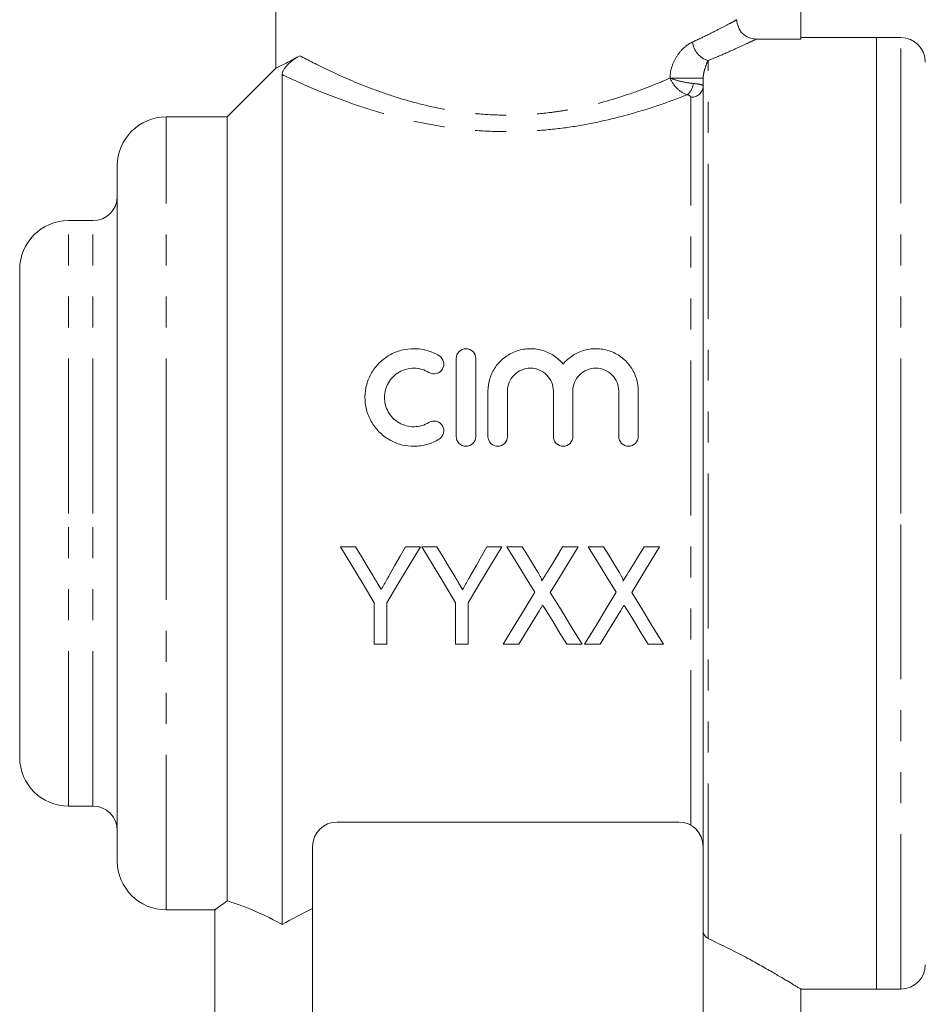
# Model space of a CAD drawing. Units: millimetres. Extents: x 165 to 242, y 91 to 269.
# Drawn here: x 180 to 217, y 193 to 233 of the extents above; entities that cross this region are included whole.
import ezdxf

# ---------------------------------------------------------------- set-up
doc = ezdxf.new("R2010")
doc.units = ezdxf.units.MM
doc.linetypes.add('PHANTOM', pattern=[12.7, 6.35, -1.27, 1.27, -1.27, 1.27, -1.27])

msp = doc.modelspace()

# ---------------------------------------------------------------- linework, layer by layer
at = {"color": 7, "linetype": 'Continuous', "lineweight": 15}
for p, q in [((190.359, 236.845), (190.359, 231.108)), ((211.859, 232.288), (211.859, 235.691)), ((210.04, 232.288), (211.859, 232.288)), ((214.959, 232.345), (211.859, 232.345)), ((215.959, 232.345), (214.959, 232.345)), ((214.959, 193.345), (214.959, 232.345)), ((214.959, 212.845), (214.959, 232.345)), ((190.379, 231.115), (188.359, 229.095)), ((190.609, 195.999), (190.609, 230.828)), ((207.859, 199.053), (207.859, 230.685)), ((188.359, 229.095), (185.859, 229.095)), ((188.359, 196.961), (188.359, 229.095)), ((183.859, 212.845), (183.859, 227.095)), ((182.859, 224.845), (181.859, 224.845)), ((179.859, 212.845), (179.859, 222.845)), ((197.744, 215.996), (197.744, 219.196)), ((198.544, 219.196), (198.544, 215.996)), ((199.044, 215.996), (199.044, 217.857)), ((199.844, 217.857), (199.844, 215.996)), ((201.722, 215.996), (201.722, 217.857)), ((202.522, 217.857), (202.522, 215.996)), ((204.4, 215.996), (204.4, 217.857)), ((205.2, 217.857), (205.2, 215.996)), ((179.859, 202.845), (179.859, 212.845)), ((183.859, 198.595), (183.859, 212.845)), ((214.959, 193.345), (214.959, 212.845)), ((193.617, 211.48), (193, 211.48)), ((196.282, 211.48), (195.665, 211.48)), ((196.95, 211.48), (196.333, 211.48)), ((199.615, 211.48), (198.998, 211.48)), ((200.444, 211.48), (199.82, 211.48)), ((202.744, 211.48), (202.103, 211.48)), ((203.777, 211.48), (203.154, 211.48)), ((206.077, 211.48), (205.437, 211.48)), ((194.385, 209.175), (194.385, 207.48)), ((194.897, 207.48), (194.897, 209.175)), ((197.718, 209.175), (197.718, 207.48)), ((198.231, 207.48), (198.231, 209.175)), ((194.385, 207.48), (194.897, 207.48)), ((197.718, 207.48), (198.231, 207.48)), ((199.667, 207.48), (200.307, 207.48)), ((202.274, 207.48), (202.897, 207.48)), ((203, 207.48), (203.64, 207.48)), ((205.607, 207.48), (206.231, 207.48)), ((181.859, 200.845), (182.859, 200.845)), ((206.859, 200.195), (192.859, 200.195)), ((191.859, 199.195), (191.859, 189.895)), ((207.859, 189.895), (207.859, 199.053)), ((185.859, 196.595), (187.887, 196.595)), ((187.859, 196.616), (187.859, 191.212)), ((211.849, 193.345), (214.959, 193.345)), ((211.859, 191.212), (211.859, 193.352)), ((214.959, 193.345), (215.959, 193.345))]:
    msp.add_line(p, q, dxfattribs=at)
at = {"color": 8, "linetype": 'PHANTOM', "lineweight": 0}
for p, q in [((215.959, 212.845), (215.959, 232.345)), ((208.059, 195.425), (208.059, 231.404)), ((207.859, 230.685), (206.5, 230.685)), ((207.359, 200.062), (207.359, 229.899)), ((185.859, 212.845), (185.859, 229.095)), ((181.859, 212.845), (181.859, 224.845)), ((182.859, 212.845), (182.859, 224.845)), ((181.859, 200.845), (181.859, 212.845)), ((182.859, 200.845), (182.859, 212.845)), ((185.859, 196.595), (185.859, 212.845)), ((215.959, 193.345), (215.959, 212.845))]:
    msp.add_line(p, q, dxfattribs=at)
at = {"color": 7, "linetype": 'Continuous', "lineweight": 15, "flags": 128}
for points in [[(193, 211.48), (193.464, 210.707), (193.926, 209.939), (194.385, 209.175)], [(194.339, 210.279), (194.099, 210.678), (193.858, 211.079), (193.617, 211.48)], [(194.897, 209.175), (195.356, 209.939), (195.818, 210.707), (196.282, 211.48)], [(195.665, 211.48), (195.442, 211.087), (195.22, 210.694), (194.998, 210.303)], [(196.333, 211.48), (196.797, 210.707), (197.259, 209.939), (197.718, 209.175)], [(197.672, 210.279), (197.432, 210.678), (197.191, 211.079), (196.95, 211.48)], [(198.231, 209.175), (198.689, 209.939), (199.151, 210.707), (199.615, 211.48)], [(198.998, 211.48), (198.776, 211.087), (198.553, 210.694), (198.332, 210.303)], [(199.82, 211.48), (200.204, 210.855), (200.585, 210.233), (200.965, 209.613)], [(201.08, 210.442), (200.868, 210.787), (200.656, 211.133), (200.444, 211.48)], [(202.103, 211.48), (201.899, 211.145), (201.695, 210.81), (201.491, 210.475)], [(201.598, 209.599), (201.978, 210.223), (202.36, 210.85), (202.744, 211.48)], [(203.154, 211.48), (203.537, 210.855), (203.919, 210.233), (204.299, 209.613)], [(204.413, 210.442), (204.202, 210.787), (203.99, 211.133), (203.777, 211.48)], [(205.437, 211.48), (205.232, 211.145), (205.028, 210.81), (204.824, 210.475)], [(204.931, 209.599), (205.311, 210.223), (205.693, 210.85), (206.077, 211.48)], [(200.965, 209.613), (200.529, 208.895), (200.095, 208.184), (199.667, 207.48)], [(202.897, 207.48), (202.468, 208.179), (202.035, 208.886), (201.598, 209.599)], [(204.299, 209.613), (203.862, 208.895), (203.429, 208.184), (203, 207.48)], [(206.231, 207.48), (205.802, 208.179), (205.368, 208.886), (204.931, 209.599)], [(200.307, 207.48), (200.586, 207.937), (200.866, 208.398), (201.149, 208.861)], [(201.425, 208.865), (201.71, 208.4), (201.993, 207.938), (202.274, 207.48)], [(203.64, 207.48), (203.919, 207.937), (204.2, 208.398), (204.482, 208.861)], [(204.758, 208.865), (205.043, 208.4), (205.326, 207.938), (205.607, 207.48)]]:
    msp.add_lwpolyline(points, dxfattribs=at)
at = {"color": 8, "linetype": 'PHANTOM', "lineweight": 0}
for centre, radius, start, end in [((208.326, 232.274), 0.91, 186.8651, 252.9615), ((206.759, 230.541), 0.7, 309.8306, 353.9225), ((207.378, 230.38), 0.482, 267.7649, 357.575)]:
    msp.add_arc(centre, radius, start, end, dxfattribs=at)
at = {"color": 7, "linetype": 'Continuous', "lineweight": 15}
for centre, radius, start, end in [((215.959, 231.345), 1, 0, 90), ((185.859, 227.095), 2, 90, 180), ((182.859, 225.845), 1, 270, 0), ((181.859, 222.845), 2, 90, 180), ((181.859, 202.845), 2, 180, 270), ((182.859, 199.845), 1, 0, 90), ((192.859, 199.195), 1, 90, 180), ((206.859, 199.195), 1, 0, 90), ((185.859, 198.595), 2, 180, 270), ((215.959, 194.345), 1, 270, 0)]:
    msp.add_arc(centre, radius, start, end, dxfattribs=at)
at = {"color": 8, "linetype": 'PHANTOM', "lineweight": 0}
for points, knots in [([(207.422, 232.165), (207.656, 232.272), (207.871, 232.375), (208.258, 232.566), (208.432, 232.654), (208.739, 232.812), (208.872, 232.882), (209.092, 233), (209.178, 233.046), (209.24, 233.08)], [0, 0, 0, 0, 0.25, 0.25, 0.5, 0.5, 0.75, 0.75, 1, 1, 1, 1]), ([(206.5, 230.685), (206.5, 230.868), (206.539, 231.045), (206.654, 231.367), (206.733, 231.513), (206.908, 231.764), (207.007, 231.872), (207.21, 232.047), (207.316, 232.116), (207.422, 232.165)], [0, 0, 0, 0, 0.25, 0.25, 0.5, 0.5, 0.75, 0.75, 1, 1, 1, 1]), ([(210.04, 232.288), (209.975, 232.256), (209.882, 232.212), (209.644, 232.099), (209.498, 232.031), (209.164, 231.877), (208.974, 231.792), (208.549, 231.607), (208.314, 231.507), (208.059, 231.404)], [0, 0, 0, 0, 0.25, 0.25, 0.5, 0.5, 0.75, 0.75, 1, 1, 1, 1]), ([(191.33, 231.605), (191.662, 231.428), (192.066, 231.219), (193.011, 230.771), (193.538, 230.538), (194.415, 230.199), (194.724, 230.088), (195.364, 229.876), (195.693, 229.777), (196.373, 229.596), (196.722, 229.513), (197.444, 229.372), (197.818, 229.312), (198.576, 229.221), (198.962, 229.191), (199.728, 229.163), (200.109, 229.164), (200.868, 229.199), (201.246, 229.231), (201.81, 229.302), (201.999, 229.33), (202.368, 229.391), (202.55, 229.425), (203.444, 229.606), (204.117, 229.795), (205.069, 230.114), (205.376, 230.226), (205.958, 230.453), (206.236, 230.569), (206.5, 230.685)], [0, 0, 0, 0, 0.125, 0.125, 0.25, 0.25, 0.3125, 0.3125, 0.375, 0.375, 0.4375, 0.4375, 0.5, 0.5, 0.5625, 0.5625, 0.625, 0.625, 0.6875, 0.6875, 0.71875, 0.71875, 0.75, 0.75, 0.875, 0.875, 0.9375, 0.9375, 1, 1, 1, 1]), ([(208.059, 231.404), (208.02, 231.324), (207.98, 231.228), (207.924, 231.056), (207.906, 230.994), (207.883, 230.89), (207.876, 230.854), (207.864, 230.775), (207.859, 230.734), (207.859, 230.685)], [0, 0, 0, 0, 0.5, 0.5, 0.75, 0.75, 0.875, 0.875, 1, 1, 1, 1]), ([(207.208, 230.003), (206.921, 229.89), (206.619, 229.777), (205.985, 229.554), (205.652, 229.444), (204.614, 229.129), (203.883, 228.943), (202.723, 228.726), (202.324, 228.663), (201.511, 228.566), (201.103, 228.531), (200.283, 228.491), (199.872, 228.486), (199.046, 228.505), (198.629, 228.53), (197.807, 228.609), (197.4, 228.663), (196.61, 228.793), (196.226, 228.87), (195.479, 229.041), (195.115, 229.135), (194.408, 229.337), (194.064, 229.445), (193.086, 229.774), (192.496, 230.003), (191.436, 230.445), (190.981, 230.653), (190.609, 230.828)], [0, 0, 0, 0, 0.0625, 0.0625, 0.125, 0.125, 0.25, 0.25, 0.3125, 0.3125, 0.375, 0.375, 0.4375, 0.4375, 0.5, 0.5, 0.5625, 0.5625, 0.625, 0.625, 0.6875, 0.6875, 0.75, 0.75, 0.875, 0.875, 1, 1, 1, 1]), ([(207.208, 230.003), (207.068, 230.045), (206.921, 230.137), (206.669, 230.382), (206.565, 230.534), (206.5, 230.685)], [0, 0, 0, 0, 0.5, 0.5, 1, 1, 1, 1]), ([(207.456, 230.467), (207.302, 230.48), (207.122, 230.51), (206.78, 230.588), (206.621, 230.637), (206.5, 230.685)], [0, 0, 0, 0, 0.5, 0.5, 1, 1, 1, 1]), ([(207.859, 230.36), (207.859, 230.371), (207.85, 230.382), (207.814, 230.403), (207.787, 230.413), (207.682, 230.441), (207.58, 230.456), (207.456, 230.467)], [0, 0, 0, 0, 0.25, 0.25, 0.5, 0.5, 1, 1, 1, 1])]:
    msp.add_open_spline(points, degree=3, knots=knots, dxfattribs=at)
at = {"color": 7, "linetype": 'Continuous', "lineweight": 15}
for points, knots in [([(209.24, 233.08), (209.24, 232.975), (209.261, 232.872), (209.341, 232.679), (209.401, 232.591), (209.623, 232.372), (209.83, 232.288), (210.04, 232.288)], [0, 0, 0, 0, 0.25, 0.25, 0.5, 0.5, 1, 1, 1, 1]), ([(190.386, 231.108), (190.38, 231.105), (190.354, 231.093), (190.559, 231.192), (190.91, 231.371), (191.189, 231.527), (191.33, 231.605)], [0, 0, 0, 0, 0.133441, 0.525341, 0.76088, 1, 1, 1, 1]), ([(190.609, 230.828), (190.609, 230.865), (190.617, 230.908), (190.656, 230.994), (190.673, 231.026), (190.728, 231.106), (190.767, 231.157), (190.874, 231.271), (190.932, 231.323), (191.029, 231.404), (191.073, 231.437), (191.194, 231.524), (191.263, 231.567), (191.33, 231.605)], [0, 0, 0, 0, 0.25, 0.25, 0.375, 0.375, 0.5, 0.5, 0.625, 0.625, 0.75, 0.75, 1, 1, 1, 1]), ([(197.044, 215.888), (196.89, 215.794), (196.727, 215.723), (196.383, 215.624), (196.203, 215.598), (195.846, 215.594), (195.665, 215.616), (195.32, 215.707), (195.153, 215.777), (194.844, 215.956), (194.703, 216.065), (194.452, 216.32), (194.346, 216.461), (194.173, 216.769), (194.107, 216.934), (194.021, 217.271), (194.001, 217.447), (194.005, 217.791), (194.029, 217.964), (194.121, 218.296), (194.188, 218.454), (194.362, 218.753), (194.468, 218.891), (194.714, 219.135), (194.855, 219.243), (195.159, 219.418), (195.325, 219.486), (195.67, 219.576), (195.847, 219.598), (196.208, 219.593), (196.385, 219.567), (196.728, 219.468), (196.892, 219.396), (197.044, 219.303)], [0, 0, 0, 0, 0.0625, 0.0625, 0.125, 0.125, 0.1875, 0.1875, 0.25, 0.25, 0.3125, 0.3125, 0.375, 0.375, 0.4375, 0.4375, 0.5, 0.5, 0.5625, 0.5625, 0.625, 0.625, 0.6875, 0.6875, 0.75, 0.75, 0.8125, 0.8125, 0.875, 0.875, 0.9375, 0.9375, 1, 1, 1, 1]), ([(197.744, 219.196), (197.744, 219.298), (197.784, 219.399), (197.929, 219.549), (198.035, 219.596), (198.251, 219.596), (198.358, 219.55), (198.504, 219.399), (198.544, 219.298), (198.544, 219.196)], [0, 0, 0, 0, 0.25, 0.25, 0.5, 0.5, 0.75, 0.75, 1, 1, 1, 1]), ([(199.044, 217.857), (199.044, 218.033), (199.07, 218.204), (199.173, 218.537), (199.249, 218.695), (199.446, 218.982), (199.568, 219.113), (199.844, 219.331), (200.003, 219.421), (200.337, 219.547), (200.518, 219.585), (200.879, 219.602), (201.063, 219.582), (201.411, 219.488), (201.578, 219.414), (201.876, 219.221), (202.009, 219.102), (202.122, 218.966)], [0, 0, 0, 0, 0.125, 0.125, 0.25, 0.25, 0.375, 0.375, 0.5, 0.5, 0.625, 0.625, 0.75, 0.75, 0.875, 0.875, 1, 1, 1, 1]), ([(202.122, 218.966), (202.235, 219.102), (202.366, 219.219), (202.666, 219.413), (202.83, 219.487), (203.178, 219.582), (203.361, 219.602), (203.723, 219.586), (203.903, 219.548), (204.239, 219.422), (204.397, 219.333), (204.675, 219.115), (204.796, 218.985), (204.994, 218.697), (205.071, 218.538), (205.173, 218.208), (205.2, 218.033), (205.2, 217.857)], [0, 0, 0, 0, 0.125, 0.125, 0.25, 0.25, 0.375, 0.375, 0.5, 0.5, 0.625, 0.625, 0.75, 0.75, 0.875, 0.875, 1, 1, 1, 1]), ([(197.044, 219.303), (197.135, 219.248), (197.199, 219.158), (197.248, 218.961), (197.234, 218.852), (197.132, 218.674), (197.042, 218.603), (196.835, 218.548), (196.719, 218.564), (196.627, 218.62)], [0, 0, 0, 0, 0.25, 0.25, 0.5, 0.5, 0.75, 0.75, 1, 1, 1, 1]), ([(196.627, 218.62), (196.536, 218.676), (196.439, 218.719), (196.233, 218.778), (196.126, 218.794), (195.805, 218.799), (195.588, 218.742), (195.313, 218.584), (195.229, 218.519), (195.08, 218.37), (195.017, 218.288), (194.912, 218.107), (194.872, 218.011), (194.818, 217.812), (194.803, 217.707), (194.802, 217.501), (194.815, 217.396), (194.867, 217.194), (194.906, 217.097), (195.01, 216.913), (195.074, 216.828), (195.223, 216.678), (195.309, 216.611), (195.493, 216.504), (195.593, 216.463), (195.8, 216.408), (195.907, 216.395), (196.231, 216.398), (196.443, 216.459), (196.627, 216.571)], [0, 0, 0, 0, 0.0625, 0.0625, 0.125, 0.125, 0.25, 0.25, 0.3125, 0.3125, 0.375, 0.375, 0.4375, 0.4375, 0.5, 0.5, 0.5625, 0.5625, 0.625, 0.625, 0.6875, 0.6875, 0.75, 0.75, 0.8125, 0.8125, 0.875, 0.875, 1, 1, 1, 1]), ([(201.722, 217.857), (201.722, 217.979), (201.699, 218.098), (201.607, 218.323), (201.54, 218.426), (201.368, 218.601), (201.264, 218.673), (201.036, 218.77), (200.91, 218.796), (200.659, 218.796), (200.533, 218.77), (200.303, 218.673), (200.199, 218.603), (199.94, 218.338), (199.844, 218.101), (199.844, 217.857)], [0, 0, 0, 0, 0.125, 0.125, 0.25, 0.25, 0.375, 0.375, 0.5, 0.5, 0.625, 0.625, 0.75, 0.75, 1, 1, 1, 1]), ([(204.4, 217.857), (204.4, 217.979), (204.377, 218.098), (204.285, 218.323), (204.218, 218.426), (204.047, 218.601), (203.943, 218.673), (203.714, 218.77), (203.588, 218.796), (203.338, 218.796), (203.211, 218.77), (202.981, 218.673), (202.878, 218.603), (202.618, 218.338), (202.522, 218.101), (202.522, 217.857)], [0, 0, 0, 0, 0.125, 0.125, 0.25, 0.25, 0.375, 0.375, 0.5, 0.5, 0.625, 0.625, 0.75, 0.75, 1, 1, 1, 1]), ([(196.627, 216.571), (196.718, 216.626), (196.83, 216.643), (197.034, 216.593), (197.125, 216.525), (197.232, 216.347), (197.249, 216.237), (197.2, 216.034), (197.135, 215.944), (197.044, 215.888)], [0, 0, 0, 0, 0.25, 0.25, 0.5, 0.5, 0.75, 0.75, 1, 1, 1, 1]), ([(198.544, 215.996), (198.544, 215.891), (198.501, 215.788), (198.354, 215.64), (198.249, 215.596), (198.039, 215.596), (197.935, 215.639), (197.786, 215.789), (197.744, 215.891), (197.744, 215.996)], [0, 0, 0, 0, 0.25, 0.25, 0.5, 0.5, 0.75, 0.75, 1, 1, 1, 1]), ([(199.844, 215.996), (199.844, 215.891), (199.801, 215.788), (199.654, 215.64), (199.549, 215.596), (199.339, 215.596), (199.235, 215.639), (199.086, 215.789), (199.044, 215.891), (199.044, 215.996)], [0, 0, 0, 0, 0.25, 0.25, 0.5, 0.5, 0.75, 0.75, 1, 1, 1, 1]), ([(202.522, 215.996), (202.522, 215.891), (202.48, 215.788), (202.332, 215.64), (202.228, 215.596), (202.018, 215.596), (201.913, 215.639), (201.764, 215.789), (201.722, 215.891), (201.722, 215.996)], [0, 0, 0, 0, 0.25, 0.25, 0.5, 0.5, 0.75, 0.75, 1, 1, 1, 1]), ([(205.2, 215.996), (205.2, 215.891), (205.158, 215.788), (205.011, 215.64), (204.906, 215.596), (204.696, 215.596), (204.591, 215.639), (204.442, 215.789), (204.4, 215.891), (204.4, 215.996)], [0, 0, 0, 0, 0.25, 0.25, 0.5, 0.5, 0.75, 0.75, 1, 1, 1, 1]), ([(194.671, 209.725), (194.616, 209.817), (194.561, 209.909), (194.505, 210.002), (194.477, 210.048), (194.45, 210.094), (194.422, 210.14), (194.394, 210.187), (194.367, 210.233), (194.339, 210.279)], [0, 0, 0, 0, 0.0003257723, 0.0003257723, 0.0003257723, 0.0004886811, 0.0004886811, 0.0004886811, 0.000651597, 0.000651597, 0.000651597, 0.000651597]), ([(194.998, 210.303), (194.971, 210.255), (194.944, 210.206), (194.917, 210.158), (194.876, 210.086), (194.836, 210.013), (194.794, 209.941), (194.753, 209.869), (194.712, 209.798), (194.671, 209.725)], [0, 0, 0, 0, 0.0001674386, 0.0001674386, 0.0001674386, 0.0004186242, 0.0004186242, 0.0004186242, 0.0006698351, 0.0006698351, 0.0006698351, 0.0006698351]), ([(198.005, 209.725), (197.95, 209.817), (197.894, 209.909), (197.838, 210.002), (197.811, 210.048), (197.783, 210.094), (197.756, 210.14), (197.728, 210.187), (197.7, 210.233), (197.672, 210.279)], [0, 0, 0, 0, 0.0003257723, 0.0003257723, 0.0003257723, 0.0004886811, 0.0004886811, 0.0004886811, 0.000651597, 0.000651597, 0.000651597, 0.000651597]), ([(198.332, 210.303), (198.304, 210.255), (198.277, 210.206), (198.25, 210.158), (198.209, 210.086), (198.169, 210.013), (198.128, 209.941), (198.087, 209.869), (198.045, 209.798), (198.005, 209.725)], [0, 0, 0, 0, 0.0001674386, 0.0001674386, 0.0001674386, 0.0004186242, 0.0004186242, 0.0004186242, 0.0006698351, 0.0006698351, 0.0006698351, 0.0006698351]), ([(201.244, 210.069), (201.246, 210.077), (201.249, 210.085), (201.249, 210.093), (201.248, 210.109), (201.243, 210.124), (201.238, 210.139), (201.228, 210.173), (201.212, 210.206), (201.196, 210.238), (201.179, 210.273), (201.16, 210.307), (201.14, 210.341), (201.121, 210.375), (201.1, 210.408), (201.08, 210.442)], [0, 0, 0, 0, 0.0000248857, 0.0000248857, 0.0000248857, 0.0000727089, 0.0000727089, 0.0000727089, 0.0001800004, 0.0001800004, 0.0001800004, 0.0002973192, 0.0002973192, 0.0002973192, 0.0004148641, 0.0004148641, 0.0004148641, 0.0004148641]), ([(201.491, 210.475), (201.47, 210.441), (201.45, 210.407), (201.429, 210.374), (201.398, 210.323), (201.367, 210.272), (201.336, 210.221), (201.305, 210.171), (201.274, 210.12), (201.244, 210.069)], [0, 0, 0, 0, 0.0001197862, 0.0001197862, 0.0001197862, 0.0002994754, 0.0002994754, 0.0002994754, 0.0004791764, 0.0004791764, 0.0004791764, 0.0004791764]), ([(204.577, 210.069), (204.58, 210.077), (204.582, 210.085), (204.582, 210.093), (204.582, 210.109), (204.577, 210.124), (204.572, 210.139), (204.561, 210.173), (204.546, 210.206), (204.53, 210.238), (204.512, 210.273), (204.493, 210.307), (204.474, 210.341), (204.454, 210.375), (204.434, 210.408), (204.413, 210.442)], [0, 0, 0, 0, 0.0000248857, 0.0000248857, 0.0000248857, 0.0000727089, 0.0000727089, 0.0000727089, 0.0001800004, 0.0001800004, 0.0001800004, 0.0002973192, 0.0002973192, 0.0002973192, 0.0004148641, 0.0004148641, 0.0004148641, 0.0004148641]), ([(204.824, 210.475), (204.804, 210.441), (204.783, 210.407), (204.762, 210.374), (204.732, 210.323), (204.701, 210.272), (204.669, 210.221), (204.638, 210.171), (204.607, 210.12), (204.577, 210.069)], [0, 0, 0, 0, 0.0001197862, 0.0001197862, 0.0001197862, 0.0002994754, 0.0002994754, 0.0002994754, 0.0004791764, 0.0004791764, 0.0004791764, 0.0004791764]), ([(201.149, 208.861), (201.172, 208.899), (201.195, 208.937), (201.218, 208.975), (201.229, 208.994), (201.241, 209.013), (201.252, 209.032), (201.264, 209.05), (201.275, 209.069), (201.287, 209.088)], [0, 0, 0, 0, 0.000134878, 0.000134878, 0.000134878, 0.0002023184, 0.0002023184, 0.0002023184, 0.0002697604, 0.0002697604, 0.0002697604, 0.0002697604]), ([(201.287, 209.088), (201.298, 209.07), (201.31, 209.051), (201.322, 209.033), (201.339, 209.005), (201.356, 208.977), (201.373, 208.949), (201.391, 208.921), (201.408, 208.893), (201.425, 208.865)], [0, 0, 0, 0, 0.0000667325, 0.0000667325, 0.0000667325, 0.0001668372, 0.0001668372, 0.0001668372, 0.0002669497, 0.0002669497, 0.0002669497, 0.0002669497]), ([(204.482, 208.861), (204.505, 208.899), (204.528, 208.937), (204.551, 208.975), (204.562, 208.994), (204.574, 209.013), (204.585, 209.032), (204.597, 209.05), (204.609, 209.069), (204.62, 209.088)], [0, 0, 0, 0, 0.000134878, 0.000134878, 0.000134878, 0.0002023184, 0.0002023184, 0.0002023184, 0.0002697604, 0.0002697604, 0.0002697604, 0.0002697604]), ([(204.62, 209.088), (204.632, 209.07), (204.643, 209.051), (204.655, 209.033), (204.672, 209.005), (204.69, 208.977), (204.707, 208.949), (204.724, 208.921), (204.741, 208.893), (204.758, 208.865)], [0, 0, 0, 0, 0.0000667325, 0.0000667325, 0.0000667325, 0.0001668372, 0.0001668372, 0.0001668372, 0.0002669497, 0.0002669497, 0.0002669497, 0.0002669497]), ([(187.887, 196.616), (187.88, 196.611), (187.854, 196.592), (188.027, 196.719), (188.266, 196.893), (188.359, 196.961)], [0, 0, 0, 0, 0.183638, 0.680792, 1, 1, 1, 1]), ([(188.359, 196.961), (188.476, 196.926), (188.612, 196.883), (188.922, 196.775), (189.098, 196.71), (189.673, 196.476), (190.117, 196.269), (190.609, 195.999)], [0, 0, 0, 0, 0.25, 0.25, 0.5, 0.5, 1, 1, 1, 1]), ([(207.859, 195.743), (207.859, 195.706), (207.867, 195.67), (207.891, 195.603), (207.907, 195.573), (207.962, 195.491), (208.008, 195.449), (208.059, 195.425)], [0, 0, 0, 0, 0.25, 0.25, 0.5, 0.5, 1, 1, 1, 1]), ([(208.059, 195.425), (208.482, 195.218), (209.15, 194.893), (209.911, 194.482), (210.463, 194.174), (210.936, 193.901), (211.42, 193.614), (211.721, 193.43), (211.851, 193.351), (211.85, 193.352), (211.849, 193.352)], [0, 0, 0, 0, 0.189218, 0.29901, 0.40879, 0.522491, 0.636175, 0.83327, 0.935724, 1, 1, 1, 1])]:
    msp.add_open_spline(points, degree=3, knots=knots, dxfattribs=at)
at = {"color": 8, "linetype": 'PHANTOM', "lineweight": 0}
msp.add_open_spline([(207.359, 229.899), (207.359, 229.942), (207.303, 229.982), (207.208, 230.003)], degree=3, dxfattribs=at)
at = {"color": 7, "linetype": 'Continuous', "lineweight": 15}
msp.add_open_spline([(190.609, 195.999), (190.997, 196.212), (191.414, 196.431), (191.859, 196.651)], degree=3, dxfattribs=at)

doc.saveas('drawing.dxf')
